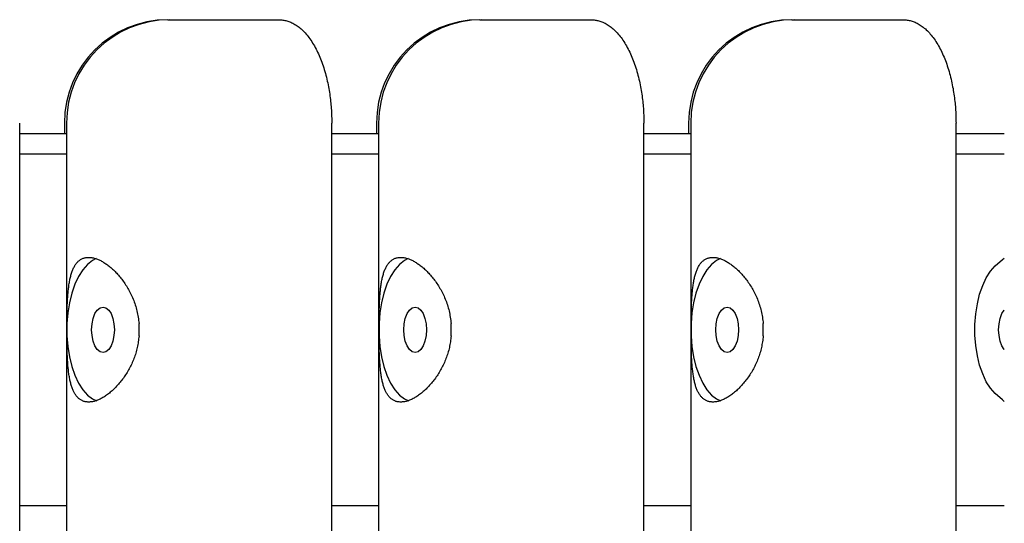
# Model space of a CAD drawing. Extents: x -10336 to 3800, y -2351 to 1699.
# Drawn here: x -7842 to -7604, y -885 to -763 of the extents above; entities that cross this region are included whole.
import ezdxf

# ---------------------------------------------------------------- set-up
doc = ezdxf.new("R2010")
doc.units = 0

msp = doc.modelspace()

# ---------------------------------------------------------------- linework, layer by layer
at = {"color": 7, "linetype": 'Continuous'}
for p, q in [((-7806.03, -763.19), (-7805.53, -763.19)), ((-7805.53, -763.19), (-7779.13, -763.19)), ((-7730.53, -763.19), (-7730.03, -763.19)), ((-7730.03, -763.19), (-7703.63, -763.19)), ((-7655.03, -763.19), (-7654.53, -763.19)), ((-7654.53, -763.19), (-7628.13, -763.19)), ((-7841.85, -1488.19), (-7841.85, -788.19)), ((-7831.03, -788.19), (-7831.03, -790.69)), ((-7830.53, -788.19), (-7830.53, -1488.19)), ((-7766.35, -1488.19), (-7766.35, -788.19)), ((-7755.53, -788.19), (-7755.53, -790.69)), ((-7755.03, -788.19), (-7755.03, -1488.19)), ((-7690.85, -1488.19), (-7690.85, -788.19)), ((-7680.03, -788.19), (-7680.03, -790.69)), ((-7679.53, -788.19), (-7679.53, -1488.19)), ((-7615.35, -1488.19), (-7615.35, -788.19)), ((-7841.85, -790.69), (-7830.53, -790.69)), ((-7766.35, -790.69), (-7755.03, -790.69)), ((-7690.85, -790.69), (-7679.53, -790.69)), ((-7615.35, -790.69), (-7603.67, -790.69)), ((-7830.53, -795.69), (-7841.85, -795.69)), ((-7755.03, -795.69), (-7766.35, -795.69)), ((-7679.53, -795.69), (-7690.85, -795.69)), ((-7603.67, -795.69), (-7615.35, -795.69)), ((-7830.42, -836.69), (-7830.42, -839.69)), ((-7812.99, -839.69), (-7812.99, -836.69)), ((-7754.92, -836.69), (-7754.92, -839.69)), ((-7737.49, -839.69), (-7737.49, -836.69)), ((-7679.42, -836.69), (-7679.42, -839.69)), ((-7661.99, -839.69), (-7661.99, -836.69)), ((-7841.85, -880.69), (-7830.53, -880.69)), ((-7766.35, -880.69), (-7755.03, -880.69)), ((-7690.85, -880.69), (-7679.53, -880.69)), ((-7615.35, -880.69), (-7603.67, -880.69))]:
    msp.add_line(p, q, dxfattribs=at)
for points in [[(-7779.13, -763.19), (-7778.89, -763.2), (-7778.65, -763.22), (-7778.42, -763.25), (-7778.18, -763.27), (-7777.94, -763.31), (-7777.7, -763.35), (-7777.46, -763.4), (-7777.22, -763.45), (-7776.98, -763.52), (-7776.74, -763.6), (-7776.49, -763.7), (-7776.25, -763.8), (-7776, -763.91), (-7775.76, -764.04), (-7775.51, -764.17), (-7775.26, -764.32), (-7775.01, -764.47), (-7774.76, -764.64), (-7774.52, -764.82), (-7774.27, -765.01), (-7774.02, -765.21), (-7773.77, -765.42), (-7773.53, -765.65), (-7773.28, -765.88), (-7773.04, -766.13), (-7772.8, -766.39), (-7772.57, -766.66), (-7772.33, -766.94), (-7772.1, -767.23), (-7771.87, -767.53), (-7771.64, -767.85), (-7771.42, -768.17), (-7771.2, -768.5), (-7770.99, -768.84), (-7770.78, -769.19), (-7770.57, -769.54), (-7770.37, -769.91), (-7770.17, -770.28), (-7769.98, -770.66), (-7769.79, -771.05), (-7769.6, -771.44), (-7769.43, -771.84), (-7769.25, -772.25), (-7769.08, -772.66), (-7768.92, -773.08), (-7768.76, -773.5), (-7768.6, -773.93), (-7768.46, -774.37), (-7768.31, -774.82), (-7768.17, -775.27), (-7768.03, -775.72), (-7767.9, -776.18), (-7767.78, -776.64), (-7767.66, -777.1), (-7767.55, -777.56), (-7767.44, -778.02), (-7767.34, -778.48), (-7767.25, -778.94), (-7767.16, -779.4), (-7767.07, -779.85), (-7767, -780.3), (-7766.92, -780.75), (-7766.86, -781.2), (-7766.79, -781.64), (-7766.74, -782.08), (-7766.68, -782.51), (-7766.63, -782.95), (-7766.59, -783.37), (-7766.55, -783.8), (-7766.51, -784.22), (-7766.48, -784.63), (-7766.46, -785.04), (-7766.43, -785.45), (-7766.42, -785.85), (-7766.4, -786.24), (-7766.39, -786.63), (-7766.38, -787.02), (-7766.37, -787.41), (-7766.36, -787.8), (-7766.35, -788.19)], [(-7703.63, -763.19), (-7703.39, -763.2), (-7703.15, -763.22), (-7702.92, -763.25), (-7702.68, -763.27), (-7702.44, -763.31), (-7702.2, -763.35), (-7701.96, -763.4), (-7701.72, -763.45), (-7701.48, -763.52), (-7701.24, -763.6), (-7700.99, -763.7), (-7700.75, -763.8), (-7700.5, -763.91), (-7700.26, -764.04), (-7700.01, -764.17), (-7699.76, -764.32), (-7699.51, -764.47), (-7699.26, -764.64), (-7699.02, -764.82), (-7698.77, -765.01), (-7698.52, -765.21), (-7698.27, -765.42), (-7698.03, -765.65), (-7697.78, -765.88), (-7697.54, -766.13), (-7697.3, -766.39), (-7697.07, -766.66), (-7696.83, -766.94), (-7696.6, -767.23), (-7696.37, -767.53), (-7696.14, -767.85), (-7695.92, -768.17), (-7695.7, -768.5), (-7695.49, -768.84), (-7695.28, -769.19), (-7695.07, -769.54), (-7694.87, -769.91), (-7694.67, -770.28), (-7694.48, -770.66), (-7694.29, -771.05), (-7694.1, -771.44), (-7693.93, -771.84), (-7693.75, -772.25), (-7693.58, -772.66), (-7693.42, -773.08), (-7693.26, -773.5), (-7693.1, -773.93), (-7692.96, -774.37), (-7692.81, -774.82), (-7692.67, -775.27), (-7692.53, -775.72), (-7692.4, -776.18), (-7692.28, -776.64), (-7692.16, -777.1), (-7692.05, -777.56), (-7691.94, -778.02), (-7691.84, -778.48), (-7691.75, -778.94), (-7691.66, -779.4), (-7691.57, -779.85), (-7691.5, -780.3), (-7691.42, -780.75), (-7691.36, -781.2), (-7691.29, -781.64), (-7691.24, -782.08), (-7691.18, -782.51), (-7691.13, -782.95), (-7691.09, -783.37), (-7691.05, -783.8), (-7691.01, -784.22), (-7690.98, -784.63), (-7690.96, -785.04), (-7690.93, -785.45), (-7690.92, -785.85), (-7690.9, -786.24), (-7690.89, -786.63), (-7690.88, -787.02), (-7690.87, -787.41), (-7690.86, -787.8), (-7690.85, -788.19)], [(-7628.13, -763.19), (-7627.89, -763.2), (-7627.65, -763.22), (-7627.42, -763.25), (-7627.18, -763.27), (-7626.94, -763.31), (-7626.7, -763.35), (-7626.46, -763.4), (-7626.22, -763.45), (-7625.98, -763.52), (-7625.74, -763.6), (-7625.49, -763.7), (-7625.25, -763.8), (-7625, -763.91), (-7624.76, -764.04), (-7624.51, -764.17), (-7624.26, -764.32), (-7624.01, -764.47), (-7623.76, -764.64), (-7623.52, -764.82), (-7623.27, -765.01), (-7623.02, -765.21), (-7622.77, -765.42), (-7622.53, -765.65), (-7622.28, -765.88), (-7622.04, -766.13), (-7621.8, -766.39), (-7621.57, -766.66), (-7621.33, -766.94), (-7621.1, -767.23), (-7620.87, -767.53), (-7620.64, -767.85), (-7620.42, -768.17), (-7620.2, -768.5), (-7619.99, -768.84), (-7619.78, -769.19), (-7619.57, -769.54), (-7619.37, -769.91), (-7619.17, -770.28), (-7618.98, -770.66), (-7618.79, -771.05), (-7618.6, -771.44), (-7618.43, -771.84), (-7618.25, -772.25), (-7618.08, -772.66), (-7617.92, -773.08), (-7617.76, -773.5), (-7617.6, -773.93), (-7617.46, -774.37), (-7617.31, -774.82), (-7617.17, -775.27), (-7617.03, -775.72), (-7616.9, -776.18), (-7616.78, -776.64), (-7616.66, -777.1), (-7616.55, -777.56), (-7616.44, -778.02), (-7616.34, -778.48), (-7616.25, -778.94), (-7616.16, -779.4), (-7616.07, -779.85), (-7616, -780.3), (-7615.92, -780.75), (-7615.86, -781.2), (-7615.79, -781.64), (-7615.74, -782.08), (-7615.68, -782.51), (-7615.63, -782.95), (-7615.59, -783.37), (-7615.55, -783.8), (-7615.51, -784.22), (-7615.48, -784.63), (-7615.46, -785.04), (-7615.43, -785.45), (-7615.42, -785.85), (-7615.4, -786.24), (-7615.39, -786.63), (-7615.38, -787.02), (-7615.37, -787.41), (-7615.36, -787.8), (-7615.35, -788.19)], [(-7830.42, -836.69), (-7830.42, -836.33), (-7830.42, -835.98), (-7830.41, -835.63), (-7830.41, -835.28), (-7830.4, -834.93), (-7830.4, -834.58), (-7830.39, -834.23), (-7830.38, -833.89), (-7830.37, -833.54), (-7830.36, -833.2), (-7830.35, -832.87), (-7830.34, -832.53), (-7830.33, -832.2), (-7830.32, -831.87), (-7830.3, -831.54), (-7830.28, -831.22), (-7830.27, -830.9), (-7830.25, -830.58), (-7830.23, -830.27), (-7830.2, -829.96), (-7830.18, -829.65), (-7830.16, -829.35), (-7830.13, -829.05), (-7830.1, -828.75), (-7830.07, -828.45), (-7830.04, -828.16), (-7830, -827.88), (-7829.97, -827.59), (-7829.93, -827.31), (-7829.88, -827.03), (-7829.84, -826.76), (-7829.79, -826.49), (-7829.74, -826.23), (-7829.69, -825.97), (-7829.64, -825.71), (-7829.58, -825.46), (-7829.52, -825.22), (-7829.45, -824.98), (-7829.38, -824.74), (-7829.31, -824.51), (-7829.24, -824.28), (-7829.16, -824.06), (-7829.08, -823.85), (-7828.99, -823.64), (-7828.9, -823.43), (-7828.81, -823.24), (-7828.71, -823.04), (-7828.61, -822.86), (-7828.51, -822.68), (-7828.4, -822.51), (-7828.29, -822.35), (-7828.17, -822.19), (-7828.05, -822.04), (-7827.93, -821.9), (-7827.8, -821.77), (-7827.67, -821.64), (-7827.53, -821.52), (-7827.39, -821.41), (-7827.25, -821.31), (-7827.11, -821.22), (-7826.96, -821.13), (-7826.81, -821.05), (-7826.65, -820.98), (-7826.49, -820.91), (-7826.33, -820.86), (-7826.17, -820.81), (-7826, -820.77), (-7825.83, -820.74), (-7825.66, -820.72), (-7825.48, -820.7), (-7825.31, -820.69), (-7825.13, -820.69), (-7824.95, -820.69), (-7824.76, -820.71), (-7824.58, -820.72), (-7824.4, -820.75), (-7824.21, -820.78), (-7824.02, -820.82), (-7823.83, -820.87), (-7823.64, -820.92), (-7823.45, -820.98), (-7823.25, -821.05), (-7823.06, -821.13), (-7822.86, -821.21), (-7822.66, -821.29), (-7822.46, -821.39), (-7822.26, -821.48), (-7822.06, -821.59), (-7821.86, -821.7), (-7821.66, -821.82), (-7821.46, -821.94), (-7821.25, -822.07), (-7821.05, -822.21), (-7820.84, -822.35), (-7820.64, -822.49), (-7820.44, -822.65), (-7820.23, -822.81), (-7820.03, -822.97), (-7819.82, -823.14), (-7819.61, -823.32), (-7819.41, -823.51), (-7819.2, -823.7), (-7819, -823.89), (-7818.79, -824.1), (-7818.59, -824.31), (-7818.39, -824.52), (-7818.18, -824.74), (-7817.98, -824.97), (-7817.78, -825.2), (-7817.58, -825.44), (-7817.38, -825.69), (-7817.18, -825.94), (-7816.98, -826.2), (-7816.79, -826.47), (-7816.6, -826.74), (-7816.41, -827.01), (-7816.23, -827.29), (-7816.04, -827.58), (-7815.86, -827.88), (-7815.69, -828.18), (-7815.51, -828.48), (-7815.34, -828.79), (-7815.18, -829.11), (-7815.01, -829.43), (-7814.86, -829.76), (-7814.7, -830.09), (-7814.55, -830.43), (-7814.41, -830.77), (-7814.27, -831.11), (-7814.14, -831.46), (-7814.01, -831.81), (-7813.89, -832.17), (-7813.77, -832.53), (-7813.67, -832.9), (-7813.57, -833.26), (-7813.48, -833.63), (-7813.4, -834.01), (-7813.33, -834.39), (-7813.26, -834.77), (-7813.2, -835.15), (-7813.14, -835.53), (-7813.09, -835.92), (-7813.04, -836.3), (-7812.99, -836.69)], [(-7823.34, -820.99), (-7824.27, -821.45), (-7825.48, -822.39), (-7826.6, -823.68), (-7827.62, -825.29), (-7828.51, -827.18), (-7829.25, -829.32), (-7829.82, -831.65), (-7830.22, -834.12), (-7830.42, -836.69)], [(-7754.92, -836.69), (-7754.92, -836.33), (-7754.92, -835.98), (-7754.91, -835.63), (-7754.91, -835.28), (-7754.9, -834.93), (-7754.9, -834.58), (-7754.89, -834.23), (-7754.88, -833.89), (-7754.87, -833.54), (-7754.86, -833.2), (-7754.85, -832.87), (-7754.84, -832.53), (-7754.83, -832.2), (-7754.82, -831.87), (-7754.8, -831.54), (-7754.78, -831.22), (-7754.77, -830.9), (-7754.75, -830.58), (-7754.73, -830.27), (-7754.7, -829.96), (-7754.68, -829.65), (-7754.66, -829.35), (-7754.63, -829.05), (-7754.6, -828.75), (-7754.57, -828.45), (-7754.54, -828.16), (-7754.5, -827.88), (-7754.47, -827.59), (-7754.43, -827.31), (-7754.38, -827.03), (-7754.34, -826.76), (-7754.29, -826.49), (-7754.24, -826.23), (-7754.19, -825.97), (-7754.14, -825.71), (-7754.08, -825.46), (-7754.02, -825.22), (-7753.95, -824.98), (-7753.88, -824.74), (-7753.81, -824.51), (-7753.74, -824.28), (-7753.66, -824.06), (-7753.58, -823.85), (-7753.49, -823.64), (-7753.4, -823.43), (-7753.31, -823.24), (-7753.21, -823.04), (-7753.11, -822.86), (-7753.01, -822.68), (-7752.9, -822.51), (-7752.79, -822.35), (-7752.67, -822.19), (-7752.55, -822.04), (-7752.43, -821.9), (-7752.3, -821.77), (-7752.17, -821.64), (-7752.03, -821.52), (-7751.89, -821.41), (-7751.75, -821.31), (-7751.61, -821.22), (-7751.46, -821.13), (-7751.31, -821.05), (-7751.15, -820.98), (-7750.99, -820.91), (-7750.83, -820.86), (-7750.67, -820.81), (-7750.5, -820.77), (-7750.33, -820.74), (-7750.16, -820.72), (-7749.98, -820.7), (-7749.81, -820.69), (-7749.63, -820.69), (-7749.45, -820.69), (-7749.26, -820.71), (-7749.08, -820.72), (-7748.9, -820.75), (-7748.71, -820.78), (-7748.52, -820.82), (-7748.33, -820.87), (-7748.14, -820.92), (-7747.95, -820.98), (-7747.75, -821.05), (-7747.56, -821.13), (-7747.36, -821.21), (-7747.16, -821.29), (-7746.96, -821.39), (-7746.76, -821.48), (-7746.56, -821.59), (-7746.36, -821.7), (-7746.16, -821.82), (-7745.96, -821.94), (-7745.75, -822.07), (-7745.55, -822.21), (-7745.34, -822.35), (-7745.14, -822.49), (-7744.94, -822.65), (-7744.73, -822.81), (-7744.53, -822.97), (-7744.32, -823.14), (-7744.11, -823.32), (-7743.91, -823.51), (-7743.7, -823.7), (-7743.5, -823.89), (-7743.29, -824.1), (-7743.09, -824.31), (-7742.89, -824.52), (-7742.68, -824.74), (-7742.48, -824.97), (-7742.28, -825.2), (-7742.08, -825.44), (-7741.88, -825.69), (-7741.68, -825.94), (-7741.48, -826.2), (-7741.29, -826.47), (-7741.1, -826.74), (-7740.91, -827.01), (-7740.73, -827.29), (-7740.54, -827.58), (-7740.36, -827.88), (-7740.19, -828.18), (-7740.01, -828.48), (-7739.84, -828.79), (-7739.68, -829.11), (-7739.51, -829.43), (-7739.36, -829.76), (-7739.2, -830.09), (-7739.05, -830.43), (-7738.91, -830.77), (-7738.77, -831.11), (-7738.64, -831.46), (-7738.51, -831.81), (-7738.39, -832.17), (-7738.27, -832.53), (-7738.17, -832.9), (-7738.07, -833.26), (-7737.98, -833.63), (-7737.9, -834.01), (-7737.83, -834.39), (-7737.76, -834.77), (-7737.7, -835.15), (-7737.64, -835.53), (-7737.59, -835.92), (-7737.54, -836.3), (-7737.49, -836.69)], [(-7747.84, -820.99), (-7748.77, -821.45), (-7749.98, -822.39), (-7751.1, -823.68), (-7752.12, -825.29), (-7753.01, -827.18), (-7753.75, -829.32), (-7754.32, -831.65), (-7754.72, -834.12), (-7754.92, -836.69)], [(-7679.42, -836.69), (-7679.42, -836.33), (-7679.42, -835.98), (-7679.41, -835.63), (-7679.41, -835.28), (-7679.4, -834.93), (-7679.4, -834.58), (-7679.39, -834.23), (-7679.38, -833.89), (-7679.37, -833.54), (-7679.36, -833.2), (-7679.35, -832.87), (-7679.34, -832.53), (-7679.33, -832.2), (-7679.32, -831.87), (-7679.3, -831.54), (-7679.28, -831.22), (-7679.27, -830.9), (-7679.25, -830.58), (-7679.23, -830.27), (-7679.2, -829.96), (-7679.18, -829.65), (-7679.16, -829.35), (-7679.13, -829.05), (-7679.1, -828.75), (-7679.07, -828.45), (-7679.04, -828.16), (-7679, -827.88), (-7678.97, -827.59), (-7678.93, -827.31), (-7678.88, -827.03), (-7678.84, -826.76), (-7678.79, -826.49), (-7678.74, -826.23), (-7678.69, -825.97), (-7678.64, -825.71), (-7678.58, -825.46), (-7678.52, -825.22), (-7678.45, -824.98), (-7678.38, -824.74), (-7678.31, -824.51), (-7678.24, -824.28), (-7678.16, -824.06), (-7678.08, -823.85), (-7677.99, -823.64), (-7677.9, -823.43), (-7677.81, -823.24), (-7677.71, -823.04), (-7677.61, -822.86), (-7677.51, -822.68), (-7677.4, -822.51), (-7677.29, -822.35), (-7677.17, -822.19), (-7677.05, -822.04), (-7676.93, -821.9), (-7676.8, -821.77), (-7676.67, -821.64), (-7676.53, -821.52), (-7676.39, -821.41), (-7676.25, -821.31), (-7676.11, -821.22), (-7675.96, -821.13), (-7675.81, -821.05), (-7675.65, -820.98), (-7675.49, -820.91), (-7675.33, -820.86), (-7675.17, -820.81), (-7675, -820.77), (-7674.83, -820.74), (-7674.66, -820.72), (-7674.48, -820.7), (-7674.31, -820.69), (-7674.13, -820.69), (-7673.95, -820.69), (-7673.76, -820.71), (-7673.58, -820.72), (-7673.4, -820.75), (-7673.21, -820.78), (-7673.02, -820.82), (-7672.83, -820.87), (-7672.64, -820.92), (-7672.45, -820.98), (-7672.25, -821.05), (-7672.06, -821.13), (-7671.86, -821.21), (-7671.66, -821.29), (-7671.46, -821.39), (-7671.26, -821.48), (-7671.06, -821.59), (-7670.86, -821.7), (-7670.66, -821.82), (-7670.46, -821.94), (-7670.25, -822.07), (-7670.05, -822.21), (-7669.84, -822.35), (-7669.64, -822.49), (-7669.44, -822.65), (-7669.23, -822.81), (-7669.03, -822.97), (-7668.82, -823.14), (-7668.61, -823.32), (-7668.41, -823.51), (-7668.2, -823.7), (-7668, -823.89), (-7667.79, -824.1), (-7667.59, -824.31), (-7667.39, -824.52), (-7667.18, -824.74), (-7666.98, -824.97), (-7666.78, -825.2), (-7666.58, -825.44), (-7666.38, -825.69), (-7666.18, -825.94), (-7665.98, -826.2), (-7665.79, -826.47), (-7665.6, -826.74), (-7665.41, -827.01), (-7665.23, -827.29), (-7665.04, -827.58), (-7664.86, -827.88), (-7664.69, -828.18), (-7664.51, -828.48), (-7664.34, -828.79), (-7664.18, -829.11), (-7664.01, -829.43), (-7663.86, -829.76), (-7663.7, -830.09), (-7663.55, -830.43), (-7663.41, -830.77), (-7663.27, -831.11), (-7663.14, -831.46), (-7663.01, -831.81), (-7662.89, -832.17), (-7662.77, -832.53), (-7662.67, -832.9), (-7662.57, -833.26), (-7662.48, -833.63), (-7662.4, -834.01), (-7662.33, -834.39), (-7662.26, -834.77), (-7662.2, -835.15), (-7662.14, -835.53), (-7662.09, -835.92), (-7662.04, -836.3), (-7661.99, -836.69)], [(-7672.34, -820.99), (-7673.27, -821.45), (-7674.48, -822.39), (-7675.6, -823.68), (-7676.62, -825.29), (-7677.51, -827.18), (-7678.25, -829.32), (-7678.82, -831.65), (-7679.22, -834.12), (-7679.42, -836.69)], [(-7605.88, -822.77), (-7604.11, -821.21), (-7603.67, -820.84)], [(-7605.88, -853.6), (-7607, -852.34), (-7608.02, -850.76), (-7608.9, -848.89), (-7609.63, -846.78), (-7610.19, -844.47), (-7610.58, -842.01), (-7610.77, -839.47), (-7610.77, -836.9), (-7610.58, -834.36), (-7610.19, -831.9), (-7609.63, -829.59), (-7608.9, -827.48), (-7608.02, -825.61), (-7607, -824.03), (-7605.88, -822.77)], [(-7603.67, -842.95), (-7603.67, -842.95), (-7604.24, -842.07), (-7604.68, -840.94), (-7604.95, -839.61), (-7605.05, -838.19), (-7604.95, -836.76), (-7604.68, -835.44), (-7604.24, -834.3), (-7603.67, -833.42), (-7603.67, -833.42)], [(-7812.99, -839.69), (-7813.03, -840.04), (-7813.08, -840.39), (-7813.12, -840.74), (-7813.17, -841.1), (-7813.23, -841.45), (-7813.29, -841.79), (-7813.35, -842.14), (-7813.42, -842.49), (-7813.5, -842.83), (-7813.58, -843.17), (-7813.68, -843.51), (-7813.78, -843.84), (-7813.88, -844.17), (-7813.99, -844.5), (-7814.11, -844.83), (-7814.23, -845.15), (-7814.36, -845.47), (-7814.49, -845.79), (-7814.62, -846.1), (-7814.76, -846.41), (-7814.91, -846.72), (-7815.05, -847.02), (-7815.21, -847.33), (-7815.37, -847.62), (-7815.53, -847.92), (-7815.69, -848.21), (-7815.86, -848.5), (-7816.04, -848.78), (-7816.22, -849.06), (-7816.4, -849.34), (-7816.58, -849.61), (-7816.77, -849.88), (-7816.96, -850.14), (-7817.16, -850.4), (-7817.36, -850.66), (-7817.56, -850.91), (-7817.77, -851.15), (-7817.97, -851.39), (-7818.18, -851.63), (-7818.4, -851.86), (-7818.61, -852.09), (-7818.83, -852.31), (-7819.05, -852.53), (-7819.27, -852.73), (-7819.49, -852.94), (-7819.71, -853.14), (-7819.94, -853.33), (-7820.16, -853.51), (-7820.39, -853.69), (-7820.61, -853.86), (-7820.84, -854.02), (-7821.07, -854.18), (-7821.29, -854.33), (-7821.51, -854.47), (-7821.74, -854.6), (-7821.96, -854.73), (-7822.18, -854.85), (-7822.4, -854.96), (-7822.61, -855.06), (-7822.82, -855.15), (-7823.04, -855.24), (-7823.24, -855.32), (-7823.45, -855.39), (-7823.65, -855.45), (-7823.85, -855.51), (-7824.05, -855.55), (-7824.25, -855.59), (-7824.44, -855.63), (-7824.63, -855.65), (-7824.81, -855.67), (-7824.99, -855.68), (-7825.17, -855.68), (-7825.35, -855.68), (-7825.52, -855.67), (-7825.69, -855.65), (-7825.85, -855.63), (-7826.01, -855.6), (-7826.17, -855.56), (-7826.33, -855.51), (-7826.48, -855.46), (-7826.63, -855.4), (-7826.78, -855.34), (-7826.92, -855.26), (-7827.06, -855.18), (-7827.2, -855.1), (-7827.33, -855), (-7827.46, -854.91), (-7827.59, -854.8), (-7827.71, -854.69), (-7827.83, -854.57), (-7827.95, -854.44), (-7828.06, -854.31), (-7828.17, -854.17), (-7828.28, -854.03), (-7828.38, -853.88), (-7828.48, -853.72), (-7828.58, -853.56), (-7828.68, -853.39), (-7828.77, -853.22), (-7828.86, -853.03), (-7828.94, -852.85), (-7829.03, -852.65), (-7829.1, -852.46), (-7829.18, -852.25), (-7829.26, -852.04), (-7829.33, -851.82), (-7829.39, -851.6), (-7829.46, -851.37), (-7829.52, -851.13), (-7829.58, -850.89), (-7829.64, -850.64), (-7829.69, -850.39), (-7829.74, -850.13), (-7829.79, -849.86), (-7829.84, -849.59), (-7829.89, -849.31), (-7829.93, -849.03), (-7829.97, -848.74), (-7830.01, -848.45), (-7830.04, -848.15), (-7830.08, -847.84), (-7830.11, -847.53), (-7830.14, -847.21), (-7830.17, -846.89), (-7830.19, -846.56), (-7830.22, -846.23), (-7830.24, -845.9), (-7830.26, -845.56), (-7830.28, -845.21), (-7830.3, -844.87), (-7830.31, -844.51), (-7830.33, -844.16), (-7830.34, -843.8), (-7830.36, -843.44), (-7830.37, -843.07), (-7830.38, -842.7), (-7830.38, -842.33), (-7830.39, -841.96), (-7830.4, -841.58), (-7830.4, -841.2), (-7830.41, -840.83), (-7830.41, -840.45), (-7830.42, -840.07), (-7830.42, -839.69)], [(-7830.42, -839.69), (-7830.22, -842.25), (-7829.82, -844.72), (-7829.25, -847.05), (-7828.51, -849.19), (-7827.62, -851.08), (-7826.6, -852.69), (-7825.48, -853.98), (-7824.27, -854.92), (-7823.23, -855.42)], [(-7737.49, -839.69), (-7737.53, -840.04), (-7737.58, -840.39), (-7737.62, -840.74), (-7737.67, -841.1), (-7737.73, -841.45), (-7737.79, -841.79), (-7737.85, -842.14), (-7737.92, -842.49), (-7738, -842.83), (-7738.08, -843.17), (-7738.18, -843.51), (-7738.28, -843.84), (-7738.38, -844.17), (-7738.49, -844.5), (-7738.61, -844.83), (-7738.73, -845.15), (-7738.86, -845.47), (-7738.99, -845.79), (-7739.12, -846.1), (-7739.26, -846.41), (-7739.41, -846.72), (-7739.55, -847.02), (-7739.71, -847.33), (-7739.87, -847.62), (-7740.03, -847.92), (-7740.19, -848.21), (-7740.36, -848.5), (-7740.54, -848.78), (-7740.72, -849.06), (-7740.9, -849.34), (-7741.08, -849.61), (-7741.27, -849.88), (-7741.46, -850.14), (-7741.66, -850.4), (-7741.86, -850.66), (-7742.06, -850.91), (-7742.27, -851.15), (-7742.47, -851.39), (-7742.68, -851.63), (-7742.9, -851.86), (-7743.11, -852.09), (-7743.33, -852.31), (-7743.55, -852.53), (-7743.77, -852.73), (-7743.99, -852.94), (-7744.21, -853.14), (-7744.44, -853.33), (-7744.66, -853.51), (-7744.89, -853.69), (-7745.11, -853.86), (-7745.34, -854.02), (-7745.57, -854.18), (-7745.79, -854.33), (-7746.01, -854.47), (-7746.24, -854.6), (-7746.46, -854.73), (-7746.68, -854.85), (-7746.9, -854.96), (-7747.11, -855.06), (-7747.32, -855.15), (-7747.54, -855.24), (-7747.74, -855.32), (-7747.95, -855.39), (-7748.15, -855.45), (-7748.35, -855.51), (-7748.55, -855.55), (-7748.75, -855.59), (-7748.94, -855.63), (-7749.13, -855.65), (-7749.31, -855.67), (-7749.49, -855.68), (-7749.67, -855.68), (-7749.85, -855.68), (-7750.02, -855.67), (-7750.19, -855.65), (-7750.35, -855.63), (-7750.51, -855.6), (-7750.67, -855.56), (-7750.83, -855.51), (-7750.98, -855.46), (-7751.13, -855.4), (-7751.28, -855.34), (-7751.42, -855.26), (-7751.56, -855.18), (-7751.7, -855.1), (-7751.83, -855), (-7751.96, -854.91), (-7752.09, -854.8), (-7752.21, -854.69), (-7752.33, -854.57), (-7752.45, -854.44), (-7752.56, -854.31), (-7752.67, -854.17), (-7752.78, -854.03), (-7752.88, -853.88), (-7752.98, -853.72), (-7753.08, -853.56), (-7753.18, -853.39), (-7753.27, -853.22), (-7753.36, -853.03), (-7753.44, -852.85), (-7753.53, -852.65), (-7753.6, -852.46), (-7753.68, -852.25), (-7753.76, -852.04), (-7753.83, -851.82), (-7753.89, -851.6), (-7753.96, -851.37), (-7754.02, -851.13), (-7754.08, -850.89), (-7754.14, -850.64), (-7754.19, -850.39), (-7754.24, -850.13), (-7754.29, -849.86), (-7754.34, -849.59), (-7754.39, -849.31), (-7754.43, -849.03), (-7754.47, -848.74), (-7754.51, -848.45), (-7754.54, -848.15), (-7754.58, -847.84), (-7754.61, -847.53), (-7754.64, -847.21), (-7754.67, -846.89), (-7754.69, -846.56), (-7754.72, -846.23), (-7754.74, -845.9), (-7754.76, -845.56), (-7754.78, -845.21), (-7754.8, -844.87), (-7754.81, -844.51), (-7754.83, -844.16), (-7754.84, -843.8), (-7754.86, -843.44), (-7754.87, -843.07), (-7754.88, -842.7), (-7754.88, -842.33), (-7754.89, -841.96), (-7754.9, -841.58), (-7754.9, -841.2), (-7754.91, -840.83), (-7754.91, -840.45), (-7754.92, -840.07), (-7754.92, -839.69)], [(-7754.92, -839.69), (-7754.72, -842.25), (-7754.32, -844.72), (-7753.75, -847.05), (-7753.01, -849.19), (-7752.12, -851.08), (-7751.1, -852.69), (-7749.98, -853.98), (-7748.77, -854.92), (-7747.73, -855.42)], [(-7661.99, -839.69), (-7662.03, -840.04), (-7662.08, -840.39), (-7662.12, -840.74), (-7662.17, -841.1), (-7662.23, -841.45), (-7662.29, -841.79), (-7662.35, -842.14), (-7662.42, -842.49), (-7662.5, -842.83), (-7662.58, -843.17), (-7662.68, -843.51), (-7662.78, -843.84), (-7662.88, -844.17), (-7662.99, -844.5), (-7663.11, -844.83), (-7663.23, -845.15), (-7663.36, -845.47), (-7663.49, -845.79), (-7663.62, -846.1), (-7663.76, -846.41), (-7663.91, -846.72), (-7664.05, -847.02), (-7664.21, -847.33), (-7664.37, -847.62), (-7664.53, -847.92), (-7664.69, -848.21), (-7664.86, -848.5), (-7665.04, -848.78), (-7665.22, -849.06), (-7665.4, -849.34), (-7665.58, -849.61), (-7665.77, -849.88), (-7665.96, -850.14), (-7666.16, -850.4), (-7666.36, -850.66), (-7666.56, -850.91), (-7666.77, -851.15), (-7666.97, -851.39), (-7667.18, -851.63), (-7667.4, -851.86), (-7667.61, -852.09), (-7667.83, -852.31), (-7668.05, -852.53), (-7668.27, -852.73), (-7668.49, -852.94), (-7668.71, -853.14), (-7668.94, -853.33), (-7669.16, -853.51), (-7669.39, -853.69), (-7669.61, -853.86), (-7669.84, -854.02), (-7670.07, -854.18), (-7670.29, -854.33), (-7670.51, -854.47), (-7670.74, -854.6), (-7670.96, -854.73), (-7671.18, -854.85), (-7671.4, -854.96), (-7671.61, -855.06), (-7671.82, -855.15), (-7672.04, -855.24), (-7672.24, -855.32), (-7672.45, -855.39), (-7672.65, -855.45), (-7672.85, -855.51), (-7673.05, -855.55), (-7673.25, -855.59), (-7673.44, -855.63), (-7673.63, -855.65), (-7673.81, -855.67), (-7673.99, -855.68), (-7674.17, -855.68), (-7674.35, -855.68), (-7674.52, -855.67), (-7674.69, -855.65), (-7674.85, -855.63), (-7675.01, -855.6), (-7675.17, -855.56), (-7675.33, -855.51), (-7675.48, -855.46), (-7675.63, -855.4), (-7675.78, -855.34), (-7675.92, -855.26), (-7676.06, -855.18), (-7676.2, -855.1), (-7676.33, -855), (-7676.46, -854.91), (-7676.59, -854.8), (-7676.71, -854.69), (-7676.83, -854.57), (-7676.95, -854.44), (-7677.06, -854.31), (-7677.17, -854.17), (-7677.28, -854.03), (-7677.38, -853.88), (-7677.48, -853.72), (-7677.58, -853.56), (-7677.68, -853.39), (-7677.77, -853.22), (-7677.86, -853.03), (-7677.94, -852.85), (-7678.03, -852.65), (-7678.1, -852.46), (-7678.18, -852.25), (-7678.26, -852.04), (-7678.33, -851.82), (-7678.39, -851.6), (-7678.46, -851.37), (-7678.52, -851.13), (-7678.58, -850.89), (-7678.64, -850.64), (-7678.69, -850.39), (-7678.74, -850.13), (-7678.79, -849.86), (-7678.84, -849.59), (-7678.89, -849.31), (-7678.93, -849.03), (-7678.97, -848.74), (-7679.01, -848.45), (-7679.04, -848.15), (-7679.08, -847.84), (-7679.11, -847.53), (-7679.14, -847.21), (-7679.17, -846.89), (-7679.19, -846.56), (-7679.22, -846.23), (-7679.24, -845.9), (-7679.26, -845.56), (-7679.28, -845.21), (-7679.3, -844.87), (-7679.31, -844.51), (-7679.33, -844.16), (-7679.34, -843.8), (-7679.36, -843.44), (-7679.37, -843.07), (-7679.38, -842.7), (-7679.38, -842.33), (-7679.39, -841.96), (-7679.4, -841.58), (-7679.4, -841.2), (-7679.41, -840.83), (-7679.41, -840.45), (-7679.42, -840.07), (-7679.42, -839.69)], [(-7679.42, -839.69), (-7679.22, -842.25), (-7678.82, -844.72), (-7678.25, -847.05), (-7677.51, -849.19), (-7676.62, -851.08), (-7675.6, -852.69), (-7674.48, -853.98), (-7673.27, -854.92), (-7672.23, -855.42)], [(-7603.67, -855.53), (-7604.11, -855.16), (-7605.88, -853.6)]]:
    msp.add_lwpolyline(points, dxfattribs=at)
for points in [[(-7821.7, -843.69), (-7822.42, -843.5), (-7823.08, -842.95), (-7823.65, -842.07), (-7824.09, -840.94), (-7824.36, -839.61), (-7824.45, -838.19), (-7824.36, -836.76), (-7824.09, -835.44), (-7823.65, -834.3), (-7823.08, -833.42), (-7822.42, -832.87), (-7821.7, -832.69), (-7820.99, -832.87), (-7820.33, -833.42), (-7819.76, -834.3), (-7819.32, -835.44), (-7819.05, -836.76), (-7818.95, -838.19), (-7819.05, -839.61), (-7819.32, -840.94), (-7819.76, -842.07), (-7820.33, -842.95), (-7820.99, -843.5)], [(-7746.2, -843.69), (-7746.92, -843.5), (-7747.58, -842.95), (-7748.15, -842.07), (-7748.59, -840.94), (-7748.86, -839.61), (-7748.95, -838.19), (-7748.86, -836.76), (-7748.59, -835.44), (-7748.15, -834.3), (-7747.58, -833.42), (-7746.92, -832.87), (-7746.2, -832.69), (-7745.49, -832.87), (-7744.83, -833.42), (-7744.26, -834.3), (-7743.82, -835.44), (-7743.55, -836.76), (-7743.45, -838.19), (-7743.55, -839.61), (-7743.82, -840.94), (-7744.26, -842.07), (-7744.83, -842.95), (-7745.49, -843.5)], [(-7670.7, -843.69), (-7671.42, -843.5), (-7672.08, -842.95), (-7672.65, -842.07), (-7673.09, -840.94), (-7673.36, -839.61), (-7673.45, -838.19), (-7673.36, -836.76), (-7673.09, -835.44), (-7672.65, -834.3), (-7672.08, -833.42), (-7671.42, -832.87), (-7670.7, -832.69), (-7669.99, -832.87), (-7669.33, -833.42), (-7668.76, -834.3), (-7668.32, -835.44), (-7668.05, -836.76), (-7667.95, -838.19), (-7668.05, -839.61), (-7668.32, -840.94), (-7668.76, -842.07), (-7669.33, -842.95), (-7669.99, -843.5)]]:
    msp.add_lwpolyline(points, close=True, dxfattribs=at)
for centre in [(-7806.03, -788.19), (-7805.53, -788.19), (-7730.53, -788.19), (-7730.03, -788.19), (-7655.03, -788.19), (-7654.53, -788.19)]:
    msp.add_arc(centre, 25, 90, 180, dxfattribs=at)

doc.saveas('drawing.dxf')
